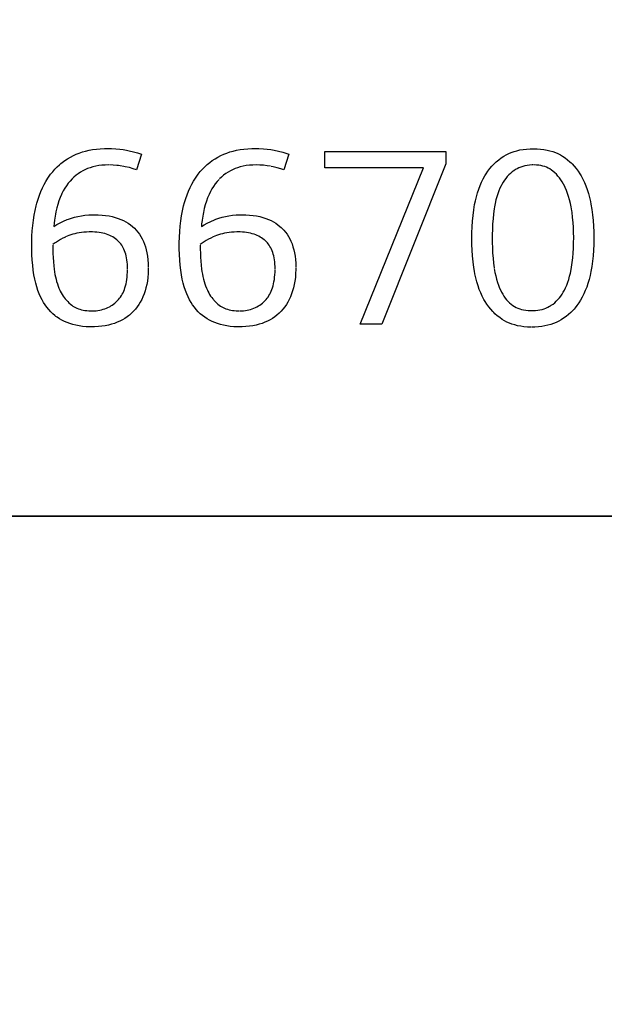
# Model space of a CAD drawing. Units: millimetres. Extents: x 0 to 2378, y 0 to 1682.
# Drawn here: x 2045 to 2047, y 870 to 874 of the extents above; entities that cross this region are included whole.
import ezdxf

# ---------------------------------------------------------------- set-up
doc = ezdxf.new("R2010")
doc.units = ezdxf.units.MM
doc.header["$LTSCALE"] = 130.79
doc.layers.get('0').update_dxf_attribs({"linetype": 'CONTINUOUS'})
doc.layers.add('55UH5F_SET_DIMENSIDXF_DIMENSION', color=7, linetype='CONTINUOUS')
doc.layers.add('LABEL_MEZ667DXF_CONTINUOUS_LINE', color=7, linetype='CONTINUOUS')
doc.styles.get("Standard").update_dxf_attribs({"font": 'txt', "width": 0.8})
doc.dimstyles.new('DIMSTYLE_2', dxfattribs={"dimtxt": 10, "dimasz": 3, "dimexe": 0.7, "dimexo": 0, "dimgap": 2.5, "dimtad": 1, "dimlfac": 2, "dimdsep": 46, "dimtxsty": 'Standard', "dimblk": 'OPEN', "dimblk1": 'OPEN', "dimblk2": 'OPEN', "dimcen": 0.09, "dimazin": 2, "dimtp": 0.5, "dimtm": 0.5, "dimtfac": 1, "dimtofl": 0, "dimtmove": 0, "dimatfit": 3, "dimldrblk": 'OPEN', "dimfxl": 1, "dimtolj": 1, "dimarcsym": 0})

# ---------------------------------------------------------------- blocks, each defined once
blk = doc.blocks.new('_OPEN')
at = {"color": 0, "linetype": 'ByBlock'}
for p, q in [((0, 0), (-1, 0.1167)), ((-1, -0.1167), (0, 0)), ((-1, 0), (0, 0))]:
    blk.add_line(p, q, dxfattribs=at)
blk = doc.blocks.new('*D5')
at = {"layer": '55UH5F_SET_DIMENSIDXF_DIMENSION', "color": 2, "linetype": 'Continuous', "transparency": 16777216}
for p, q in [((1993.3952, 904.0154), (2265.5352, 904.0154)), ((2264.8352, 904.0154), (2264.8352, 829.0154)), ((2264.8352, 754.0154), (2264.8352, 829.0154)), ((1997.4426, 754.0154), (2265.5352, 754.0154))]:
    blk.add_line(p, q, dxfattribs=at)
at = {"layer": '55UH5F_SET_DIMENSIDXF_DIMENSION', "color": 2, "linetype": 'Continuous', "transparency": 16777216, "xscale": 3, "yscale": 3, "zscale": 3}
for p, rotation in [((2264.8352, 904.0154), 90), ((2264.8352, 754.0154), 270)]:
    blk.add_blockref('_OPEN', p, dxfattribs=dict(at, rotation=rotation))

msp = doc.modelspace()

# ---------------------------------------------------------------- linework, layer by layer
at = {"layer": 'LABEL_MEZ667DXF_CONTINUOUS_LINE', "color": 7, "linetype": 'Continuous'}
for p, q in [((2045.6703, 873.1017), (2045.682, 873.1033)), ((2045.682, 873.1033), (2045.6943, 873.1044)), ((2045.6943, 873.1044), (2045.7072, 873.1051)), ((2045.7072, 873.1051), (2045.717, 873.1052)), ((2045.717, 873.1052), (2045.7297, 873.105)), ((2045.7297, 873.105), (2045.7433, 873.1044)), ((2045.7433, 873.1044), (2045.7557, 873.1033)), ((2045.7557, 873.1033), (2045.7668, 873.1018)), ((2046.1347, 873.1018), (2046.1464, 873.1033)), ((2046.1464, 873.1033), (2046.1588, 873.1045)), ((2046.1588, 873.1045), (2046.1716, 873.1051)), ((2046.1716, 873.1051), (2046.1812, 873.1052)), ((2046.1812, 873.1052), (2046.1937, 873.105)), ((2046.1937, 873.105), (2046.2074, 873.1044)), ((2046.2074, 873.1044), (2046.2198, 873.1033)), ((2046.2198, 873.1033), (2046.2311, 873.1018)), ((2047.0248, 873.1023), (2047.0354, 873.1035)), ((2047.0354, 873.1035), (2047.0466, 873.1043)), ((2047.0466, 873.1043), (2047.058, 873.1045)), ((2047.058, 873.1045), (2047.0692, 873.1043)), ((2047.0692, 873.1043), (2047.08, 873.1035)), ((2047.08, 873.1035), (2047.0903, 873.1023)), ((2045.5826, 873.0671), (2045.5913, 873.0728)), ((2045.5913, 873.0728), (2045.6004, 873.0781)), ((2045.6004, 873.0781), (2045.6099, 873.0831)), ((2045.6099, 873.0831), (2045.6188, 873.0872)), ((2045.6188, 873.0872), (2045.6282, 873.091)), ((2045.6282, 873.091), (2045.638, 873.0943)), ((2045.638, 873.0943), (2045.6483, 873.0972)), ((2045.6483, 873.0972), (2045.659, 873.0997)), ((2045.659, 873.0997), (2045.6703, 873.1017)), ((2045.7668, 873.1018), (2045.7769, 873.1)), ((2045.7769, 873.1), (2045.7855, 873.0981)), ((2045.7855, 873.0981), (2045.7989, 873.0948)), ((2045.7989, 873.0948), (2045.8115, 873.0912)), ((2045.8235, 873.0872), (2045.8078, 873.0385)), ((2045.8115, 873.0912), (2045.8235, 873.0872)), ((2046.0468, 873.0671), (2046.0555, 873.0728)), ((2046.0555, 873.0728), (2046.0645, 873.0782)), ((2046.0645, 873.0782), (2046.0739, 873.0831)), ((2046.0739, 873.0831), (2046.083, 873.0872)), ((2046.083, 873.0872), (2046.0925, 873.091)), ((2046.0925, 873.091), (2046.1024, 873.0943)), ((2046.1024, 873.0943), (2046.1127, 873.0972)), ((2046.1127, 873.0972), (2046.1234, 873.0997)), ((2046.1234, 873.0997), (2046.1347, 873.1018)), ((2046.2311, 873.1018), (2046.2413, 873.1)), ((2046.2413, 873.1), (2046.2553, 873.0968)), ((2046.2553, 873.0968), (2046.2687, 873.0933)), ((2046.2687, 873.0933), (2046.2814, 873.0894)), ((2046.2879, 873.0872), (2046.272, 873.0385)), ((2046.2814, 873.0894), (2046.2879, 873.0872)), ((2046.401, 873.0963), (2046.7812, 873.0963)), ((2046.401, 873.0445), (2046.401, 873.0963)), ((2046.7812, 873.0963), (2046.7812, 873.0572)), ((2046.9479, 873.0699), (2046.9558, 873.0758)), ((2046.9558, 873.0758), (2046.9641, 873.0813)), ((2046.9641, 873.0813), (2046.9716, 873.0855)), ((2046.9716, 873.0855), (2046.9794, 873.0894)), ((2046.9794, 873.0894), (2046.9876, 873.0928)), ((2046.9876, 873.0928), (2046.9962, 873.0958)), ((2046.9962, 873.0958), (2047.0052, 873.0984)), ((2047.0052, 873.0984), (2047.0148, 873.1006)), ((2047.0148, 873.1006), (2047.0248, 873.1023)), ((2047.0903, 873.1023), (2047.1001, 873.1005)), ((2047.1001, 873.1005), (2047.1093, 873.0984)), ((2047.1093, 873.0984), (2047.1181, 873.0958)), ((2047.1181, 873.0958), (2047.1265, 873.0928)), ((2047.1265, 873.0928), (2047.1344, 873.0893)), ((2047.1344, 873.0893), (2047.142, 873.0855)), ((2047.142, 873.0855), (2047.1491, 873.0813)), ((2047.1491, 873.0813), (2047.1572, 873.0757)), ((2047.1572, 873.0757), (2047.1649, 873.0698)), ((2045.5514, 873.0401), (2045.5587, 873.0474)), ((2045.5587, 873.0474), (2045.5663, 873.0544)), ((2045.5663, 873.0544), (2045.5703, 873.0577)), ((2045.5703, 873.0577), (2045.5743, 873.0609)), ((2045.5743, 873.0609), (2045.5826, 873.0671)), ((2045.654, 873.0419), (2045.648, 873.0393)), ((2045.6621, 873.0449), (2045.654, 873.0419)), ((2045.6707, 873.0475), (2045.6621, 873.0449)), ((2045.6798, 873.0496), (2045.6707, 873.0475)), ((2045.6893, 873.0513), (2045.6798, 873.0496)), ((2045.6994, 873.0525), (2045.6893, 873.0513)), ((2045.7099, 873.0533), (2045.6994, 873.0525)), ((2045.7208, 873.0535), (2045.7099, 873.0533)), ((2045.7348, 873.0532), (2045.7231, 873.0535)), ((2045.7461, 873.0523), (2045.7348, 873.0532)), ((2045.7517, 873.0516), (2045.7461, 873.0523)), ((2045.7572, 873.0509), (2045.7517, 873.0516)), ((2045.768, 873.049), (2045.7572, 873.0509)), ((2045.7728, 873.048), (2045.768, 873.049)), ((2045.7859, 873.045), (2045.7728, 873.048)), ((2045.7974, 873.0418), (2045.7859, 873.045)), ((2045.8078, 873.0385), (2045.7974, 873.0418)), ((2046.0159, 873.0403), (2046.0231, 873.0476)), ((2046.0231, 873.0476), (2046.0307, 873.0545)), ((2046.0307, 873.0545), (2046.0346, 873.0578)), ((2046.0346, 873.0578), (2046.0386, 873.061)), ((2046.0386, 873.061), (2046.0468, 873.0671)), ((2046.1184, 873.0419), (2046.1125, 873.0394)), ((2046.1264, 873.0449), (2046.1184, 873.0419)), ((2046.1349, 873.0474), (2046.1264, 873.0449)), ((2046.1439, 873.0496), (2046.1349, 873.0474)), ((2046.1534, 873.0513), (2046.1439, 873.0496)), ((2046.1634, 873.0525), (2046.1534, 873.0513)), ((2046.1739, 873.0533), (2046.1634, 873.0525)), ((2046.185, 873.0535), (2046.1739, 873.0533)), ((2046.1967, 873.0533), (2046.185, 873.0535)), ((2046.2082, 873.0525), (2046.1967, 873.0533)), ((2046.2194, 873.0512), (2046.2082, 873.0525)), ((2046.2304, 873.0494), (2046.2194, 873.0512)), ((2046.2382, 873.0478), (2046.2324, 873.049)), ((2046.2513, 873.0447), (2046.2382, 873.0478)), ((2046.2625, 873.0416), (2046.2513, 873.0447)), ((2046.272, 873.0385), (2046.2625, 873.0416)), ((2046.7116, 873.0445), (2046.401, 873.0445)), ((2046.512, 872.5525), (2046.7116, 873.0445)), ((2046.7812, 873.0572), (2046.5803, 872.5525)), ((2046.9141, 873.0345), (2046.9201, 873.0424)), ((2046.9201, 873.0424), (2046.9265, 873.0499)), ((2046.9265, 873.0499), (2046.9333, 873.0569)), ((2046.9333, 873.0569), (2046.9404, 873.0636)), ((2046.9404, 873.0636), (2046.9479, 873.0699)), ((2047.0062, 873.0418), (2047.0009, 873.0388)), ((2047.0118, 873.0444), (2047.0062, 873.0418)), ((2047.0178, 873.0467), (2047.0118, 873.0444)), ((2047.0241, 873.0488), (2047.0178, 873.0467)), ((2047.0307, 873.0504), (2047.0241, 873.0488)), ((2047.0378, 873.0518), (2047.0307, 873.0504)), ((2047.0452, 873.0527), (2047.0378, 873.0518)), ((2047.053, 873.0534), (2047.0452, 873.0527)), ((2047.058, 873.0535), (2047.053, 873.0534)), ((2047.0672, 873.0532), (2047.0599, 873.0535)), ((2047.074, 873.0525), (2047.0672, 873.0532)), ((2047.0806, 873.0515), (2047.074, 873.0525)), ((2047.0868, 873.05), (2047.0806, 873.0515)), ((2047.0927, 873.0482), (2047.0868, 873.05)), ((2047.0984, 873.0461), (2047.0927, 873.0482)), ((2047.1038, 873.0436), (2047.0984, 873.0461)), ((2047.1065, 873.0422), (2047.1038, 873.0436)), ((2047.1091, 873.0408), (2047.1065, 873.0422)), ((2047.1649, 873.0698), (2047.1723, 873.0635)), ((2047.1723, 873.0635), (2047.1758, 873.0602)), ((2047.1758, 873.0602), (2047.1793, 873.0568)), ((2047.1793, 873.0568), (2047.1859, 873.0497)), ((2047.1859, 873.0497), (2047.1921, 873.0421)), ((2047.1921, 873.0421), (2047.198, 873.0342)), ((2045.5231, 873.0019), (2045.5291, 873.0116)), ((2045.5291, 873.0116), (2045.5354, 873.0209)), ((2045.5354, 873.0209), (2045.5378, 873.0241)), ((2045.5378, 873.0241), (2045.5445, 873.0323)), ((2045.5445, 873.0323), (2045.5514, 873.0401)), ((2045.6115, 873.0155), (2045.6054, 873.0096)), ((2045.618, 873.021), (2045.6115, 873.0155)), ((2045.6248, 873.0261), (2045.618, 873.021)), ((2045.6321, 873.0309), (2045.6248, 873.0261)), ((2045.6398, 873.0353), (2045.6321, 873.0309)), ((2045.648, 873.0393), (2045.6398, 873.0353)), ((2045.9877, 873.0025), (2045.9936, 873.0119)), ((2045.9936, 873.0119), (2045.9998, 873.0209)), ((2045.9998, 873.0209), (2046.0024, 873.0243)), ((2046.0024, 873.0243), (2046.009, 873.0325)), ((2046.009, 873.0325), (2046.0159, 873.0403)), ((2046.0757, 873.0156), (2046.0694, 873.0096)), ((2046.0789, 873.0184), (2046.0757, 873.0156)), ((2046.0823, 873.0211), (2046.0789, 873.0184)), ((2046.0892, 873.0262), (2046.0823, 873.0211)), ((2046.0966, 873.031), (2046.0892, 873.0262)), ((2046.1043, 873.0354), (2046.0966, 873.031)), ((2046.1125, 873.0394), (2046.1043, 873.0354)), ((2046.8989, 873.0096), (2046.9042, 873.0193)), ((2046.9042, 873.0193), (2046.9084, 873.0261)), ((2046.9084, 873.0261), (2046.9141, 873.0345)), ((2046.9703, 873.0113), (2046.9659, 873.0053)), ((2046.975, 873.0169), (2046.9703, 873.0113)), ((2046.9798, 873.0221), (2046.975, 873.0169)), ((2046.9849, 873.0269), (2046.9798, 873.0221)), ((2046.9902, 873.0314), (2046.9849, 873.0269)), ((2046.993, 873.0335), (2046.9902, 873.0314)), ((2046.9958, 873.0355), (2046.993, 873.0335)), ((2047.0009, 873.0388), (2046.9958, 873.0355)), ((2047.114, 873.0376), (2047.1091, 873.0408)), ((2047.1188, 873.034), (2047.114, 873.0376)), ((2047.1243, 873.0292), (2047.1188, 873.034)), ((2047.1295, 873.0242), (2047.1243, 873.0292)), ((2047.1344, 873.0187), (2047.1295, 873.0242)), ((2047.1392, 873.0129), (2047.1344, 873.0187)), ((2047.1437, 873.0067), (2047.1392, 873.0129)), ((2047.198, 873.0342), (2047.2035, 873.0258)), ((2047.2035, 873.0258), (2047.2074, 873.0193)), ((2047.2074, 873.0193), (2047.2127, 873.0092)), ((2045.5073, 872.97), (2045.5122, 872.9812)), ((2045.5122, 872.9812), (2045.5175, 872.9918)), ((2045.5175, 872.9918), (2045.5231, 873.0019)), ((2045.5826, 872.9804), (2045.5779, 872.9721)), ((2045.5877, 872.9883), (2045.5826, 872.9804)), ((2045.5932, 872.9958), (2045.5877, 872.9883)), ((2045.5961, 872.9994), (2045.5932, 872.9958)), ((2045.5991, 873.0029), (2045.5961, 872.9994)), ((2045.6054, 873.0096), (2045.5991, 873.0029)), ((2045.972, 872.9713), (2045.9769, 872.9822)), ((2045.9769, 872.9822), (2045.9821, 872.9926)), ((2045.9821, 872.9926), (2045.9877, 873.0025)), ((2046.0505, 872.9862), (2046.0455, 872.9782)), ((2046.056, 872.9939), (2046.0505, 872.9862)), ((2046.0618, 873.0012), (2046.056, 872.9939)), ((2046.068, 873.0081), (2046.0618, 873.0012)), ((2046.885, 872.9776), (2046.8893, 872.9888)), ((2046.8893, 872.9888), (2046.8939, 872.9995)), ((2046.8939, 872.9995), (2046.8989, 873.0096)), ((2046.9518, 872.98), (2046.9483, 872.9716)), ((2046.9555, 872.9879), (2046.9518, 872.98)), ((2046.9577, 872.9921), (2046.9555, 872.9879)), ((2046.9617, 872.9989), (2046.9577, 872.9921)), ((2046.9659, 873.0053), (2046.9617, 872.9989)), ((2047.148, 873), (2047.1437, 873.0067)), ((2047.152, 872.993), (2047.148, 873)), ((2047.1559, 872.9855), (2047.152, 872.993)), ((2047.1574, 872.9822), (2047.1559, 872.9855)), ((2047.1612, 872.9732), (2047.1574, 872.9822)), ((2047.2127, 873.0092), (2047.2177, 872.9987)), ((2047.2177, 872.9987), (2047.2223, 872.9876)), ((2047.2223, 872.9876), (2047.2265, 872.9761)), ((2045.4986, 872.9463), (2045.5027, 872.9584)), ((2045.5027, 872.9584), (2045.5073, 872.97)), ((2045.568, 872.9509), (2045.5641, 872.9405)), ((2045.5723, 872.9609), (2045.568, 872.9509)), ((2045.5735, 872.9634), (2045.5723, 872.9609)), ((2045.5779, 872.9721), (2045.5735, 872.9634)), ((2045.9633, 872.9478), (2045.9675, 872.9598)), ((2045.9675, 872.9598), (2045.972, 872.9713)), ((2046.0322, 872.9506), (2046.0283, 872.9399)), ((2046.0365, 872.9609), (2046.0322, 872.9506)), ((2046.0408, 872.9697), (2046.0365, 872.9609)), ((2046.0455, 872.9782), (2046.0408, 872.9697)), ((2046.8745, 872.9404), (2046.8777, 872.9534)), ((2046.8777, 872.9534), (2046.8812, 872.9658)), ((2046.8812, 872.9658), (2046.885, 872.9776)), ((2046.9421, 872.9533), (2046.9394, 872.9433)), ((2046.9451, 872.9627), (2046.9421, 872.9533)), ((2046.9483, 872.9716), (2046.9451, 872.9627)), ((2047.1648, 872.9638), (2047.1612, 872.9732)), ((2047.168, 872.9539), (2047.1648, 872.9638)), ((2047.171, 872.9436), (2047.168, 872.9539)), ((2047.2265, 872.9761), (2047.2304, 872.9641)), ((2047.2304, 872.9641), (2047.2338, 872.9515)), ((2047.2338, 872.9515), (2047.2368, 872.9384)), ((2045.4891, 872.9102), (2045.4924, 872.9245)), ((2045.4924, 872.9245), (2045.4948, 872.9337)), ((2045.4948, 872.9337), (2045.4986, 872.9463)), ((2045.5576, 872.9182), (2045.5549, 872.9063)), ((2045.5607, 872.9296), (2045.5576, 872.9182)), ((2045.5641, 872.9405), (2045.5607, 872.9296)), ((2045.9532, 872.9095), (2045.9566, 872.9245)), ((2045.9566, 872.9245), (2045.9594, 872.9352)), ((2045.9594, 872.9352), (2045.9633, 872.9478)), ((2046.0247, 872.9286), (2046.0216, 872.9168)), ((2046.0283, 872.9399), (2046.0247, 872.9286)), ((2046.8695, 872.9123), (2046.8723, 872.9293)), ((2046.8723, 872.9293), (2046.8745, 872.9404)), ((2046.9348, 872.9215), (2046.9338, 872.9151)), ((2046.937, 872.9327), (2046.9348, 872.9215)), ((2046.9394, 872.9433), (2046.937, 872.9327)), ((2047.1736, 872.9328), (2047.171, 872.9436)), ((2047.176, 872.9215), (2047.1736, 872.9328)), ((2047.178, 872.9097), (2047.176, 872.9215)), ((2047.2368, 872.9384), (2047.2384, 872.9305)), ((2047.2384, 872.9305), (2047.2412, 872.9137)), ((2045.4838, 872.8797), (2045.4863, 872.8953)), ((2045.4863, 872.8953), (2045.4891, 872.9102)), ((2045.5535, 872.899), (2045.5506, 872.8799)), ((2045.5549, 872.9063), (2045.5535, 872.899)), ((2045.594, 872.8833), (2045.6036, 872.8865)), ((2045.6036, 872.8865), (2045.6136, 872.8894)), ((2045.6136, 872.8894), (2045.624, 872.8918)), ((2045.624, 872.8918), (2045.6349, 872.8937)), ((2045.6349, 872.8937), (2045.6462, 872.8952)), ((2045.6462, 872.8952), (2045.658, 872.8962)), ((2045.658, 872.8962), (2045.6704, 872.8967)), ((2045.6704, 872.8967), (2045.6765, 872.8968)), ((2045.6765, 872.8968), (2045.688, 872.8966)), ((2045.688, 872.8966), (2045.6999, 872.8959)), ((2045.6999, 872.8959), (2045.7112, 872.8947)), ((2045.7112, 872.8947), (2045.7219, 872.893)), ((2045.7219, 872.893), (2045.732, 872.8909)), ((2045.732, 872.8909), (2045.7415, 872.8884)), ((2045.7415, 872.8884), (2045.7506, 872.8855)), ((2045.9478, 872.8779), (2045.9503, 872.894)), ((2045.9503, 872.894), (2045.9532, 872.9095)), ((2046.0178, 872.899), (2046.0147, 872.8799)), ((2046.0188, 872.9044), (2046.0178, 872.899)), ((2046.0216, 872.9168), (2046.0188, 872.9044)), ((2046.0582, 872.8833), (2046.0677, 872.8865)), ((2046.0677, 872.8865), (2046.0776, 872.8893)), ((2046.0776, 872.8893), (2046.0879, 872.8917)), ((2046.0879, 872.8917), (2046.0987, 872.8937)), ((2046.0987, 872.8937), (2046.11, 872.8952)), ((2046.11, 872.8952), (2046.1219, 872.8962)), ((2046.1219, 872.8962), (2046.1343, 872.8967)), ((2046.1343, 872.8967), (2046.1407, 872.8968)), ((2046.1407, 872.8968), (2046.1522, 872.8966)), ((2046.1522, 872.8966), (2046.1641, 872.8959)), ((2046.1641, 872.8959), (2046.1754, 872.8947)), ((2046.1754, 872.8947), (2046.186, 872.893)), ((2046.186, 872.893), (2046.1962, 872.8909)), ((2046.1962, 872.8909), (2046.2057, 872.8884)), ((2046.2057, 872.8884), (2046.2148, 872.8855)), ((2046.8654, 872.8772), (2046.8672, 872.895)), ((2046.8672, 872.895), (2046.8695, 872.9123)), ((2046.9318, 872.9001), (2046.9302, 872.8844)), ((2046.9338, 872.9151), (2046.9318, 872.9001)), ((2047.1787, 872.9045), (2047.1781, 872.9091)), ((2047.1806, 872.8885), (2047.1787, 872.9045)), ((2047.182, 872.8727), (2047.1806, 872.8885)), ((2047.2412, 872.9137), (2047.2435, 872.8967)), ((2047.2435, 872.8967), (2047.2453, 872.8793)), ((2045.4803, 872.8466), (2045.4818, 872.8635)), ((2045.4818, 872.8635), (2045.4838, 872.8797)), ((2045.5493, 872.8707), (2045.5482, 872.86)), ((2045.5482, 872.86), (2045.5575, 872.8657)), ((2045.5506, 872.8799), (2045.5493, 872.8707)), ((2045.5575, 872.8657), (2045.5676, 872.8712)), ((2045.5676, 872.8712), (2045.5786, 872.8766)), ((2045.5786, 872.8766), (2045.5904, 872.8818)), ((2045.5904, 872.8818), (2045.594, 872.8833)), ((2045.7506, 872.8855), (2045.7591, 872.8822)), ((2045.7591, 872.8822), (2045.7673, 872.8786)), ((2045.7673, 872.8786), (2045.7749, 872.8745)), ((2045.7749, 872.8745), (2045.7822, 872.8701)), ((2045.7822, 872.8701), (2045.7891, 872.8652)), ((2045.7891, 872.8652), (2045.7956, 872.86)), ((2045.7956, 872.86), (2045.8018, 872.8544)), ((2045.9443, 872.8443), (2045.9458, 872.8614)), ((2045.9458, 872.8614), (2045.9478, 872.8779)), ((2046.0132, 872.8684), (2046.0126, 872.86)), ((2046.0126, 872.86), (2046.0213, 872.8654)), ((2046.0145, 872.8784), (2046.0132, 872.8684)), ((2046.0213, 872.8654), (2046.0311, 872.8708)), ((2046.0311, 872.8708), (2046.0419, 872.8761)), ((2046.0419, 872.8761), (2046.0538, 872.8814)), ((2046.0538, 872.8814), (2046.0582, 872.8833)), ((2046.2148, 872.8855), (2046.2234, 872.8822)), ((2046.2234, 872.8822), (2046.2315, 872.8785)), ((2046.2315, 872.8785), (2046.2392, 872.8745)), ((2046.2392, 872.8745), (2046.2465, 872.87)), ((2046.2465, 872.87), (2046.2533, 872.8652)), ((2046.2533, 872.8652), (2046.2598, 872.86)), ((2046.2598, 872.86), (2046.263, 872.8573)), ((2046.263, 872.8573), (2046.266, 872.8544)), ((2046.8633, 872.8405), (2046.8641, 872.859)), ((2046.8641, 872.859), (2046.8654, 872.8772)), ((2046.9289, 872.8682), (2046.928, 872.8514)), ((2046.9302, 872.8844), (2046.9289, 872.8682)), ((2047.1831, 872.8569), (2047.182, 872.8727)), ((2047.1837, 872.8411), (2047.1831, 872.8569)), ((2047.2453, 872.8793), (2047.2466, 872.8615)), ((2047.2466, 872.8615), (2047.2474, 872.8434)), ((2045.4787, 872.8106), (2045.4793, 872.829)), ((2045.4793, 872.829), (2045.4803, 872.8466)), ((2045.5844, 872.8267), (2045.5766, 872.8229)), ((2045.5903, 872.8294), (2045.5851, 872.827)), ((2045.5958, 872.8317), (2045.5903, 872.8294)), ((2045.6015, 872.8337), (2045.5958, 872.8317)), ((2045.6076, 872.8356), (2045.6015, 872.8337)), ((2045.614, 872.8373), (2045.6076, 872.8356)), ((2045.6206, 872.8387), (2045.614, 872.8373)), ((2045.6276, 872.84), (2045.6206, 872.8387)), ((2045.6349, 872.841), (2045.6276, 872.84)), ((2045.6426, 872.8418), (2045.6349, 872.841)), ((2045.6507, 872.8424), (2045.6426, 872.8418)), ((2045.6591, 872.8427), (2045.6507, 872.8424)), ((2045.6653, 872.8428), (2045.6591, 872.8427)), ((2045.6699, 872.8427), (2045.6653, 872.8428)), ((2045.677, 872.8424), (2045.6699, 872.8427)), ((2045.6839, 872.8419), (2045.677, 872.8424)), ((2045.6904, 872.8411), (2045.6839, 872.8419)), ((2045.6966, 872.8401), (2045.6904, 872.8411)), ((2045.7026, 872.8388), (2045.6966, 872.8401)), ((2045.7083, 872.8374), (2045.7026, 872.8388)), ((2045.7137, 872.8357), (2045.7083, 872.8374)), ((2045.7189, 872.8338), (2045.7137, 872.8357)), ((2045.7239, 872.8317), (2045.7189, 872.8338)), ((2045.7287, 872.8295), (2045.7239, 872.8317)), ((2045.7333, 872.827), (2045.7287, 872.8295)), ((2045.7377, 872.8243), (2045.7333, 872.827)), ((2045.7419, 872.8214), (2045.7377, 872.8243)), ((2045.8018, 872.8544), (2045.8075, 872.8485)), ((2045.8075, 872.8485), (2045.8128, 872.8421)), ((2045.8128, 872.8421), (2045.8177, 872.8355)), ((2045.8177, 872.8355), (2045.8222, 872.8284)), ((2045.8222, 872.8284), (2045.8263, 872.8209)), ((2045.9427, 872.8085), (2045.9432, 872.8267)), ((2045.9432, 872.8267), (2045.9443, 872.8443)), ((2046.0493, 872.827), (2046.042, 872.8234)), ((2046.0546, 872.8295), (2046.0493, 872.827)), ((2046.0602, 872.8317), (2046.0546, 872.8295)), ((2046.066, 872.8338), (2046.0602, 872.8317)), ((2046.0721, 872.8357), (2046.066, 872.8338)), ((2046.0785, 872.8373), (2046.0721, 872.8357)), ((2046.0852, 872.8388), (2046.0785, 872.8373)), ((2046.0922, 872.84), (2046.0852, 872.8388)), ((2046.0995, 872.8411), (2046.0922, 872.84)), ((2046.1072, 872.8419), (2046.0995, 872.8411)), ((2046.1152, 872.8424), (2046.1072, 872.8419)), ((2046.1237, 872.8427), (2046.1152, 872.8424)), ((2046.1296, 872.8428), (2046.1237, 872.8427)), ((2046.1343, 872.8427), (2046.1296, 872.8428)), ((2046.1415, 872.8424), (2046.1343, 872.8427)), ((2046.1483, 872.8419), (2046.1415, 872.8424)), ((2046.1548, 872.8411), (2046.1483, 872.8419)), ((2046.161, 872.8401), (2046.1548, 872.8411)), ((2046.1669, 872.8388), (2046.161, 872.8401)), ((2046.1726, 872.8373), (2046.1669, 872.8388)), ((2046.1781, 872.8357), (2046.1726, 872.8373)), ((2046.1833, 872.8338), (2046.1781, 872.8357)), ((2046.1882, 872.8317), (2046.1833, 872.8338)), ((2046.193, 872.8294), (2046.1882, 872.8317)), ((2046.1975, 872.8269), (2046.193, 872.8294)), ((2046.2019, 872.8242), (2046.1975, 872.8269)), ((2046.266, 872.8544), (2046.2717, 872.8485)), ((2046.2717, 872.8485), (2046.277, 872.8422)), ((2046.277, 872.8422), (2046.2819, 872.8356)), ((2046.2819, 872.8356), (2046.2864, 872.8286)), ((2046.2864, 872.8286), (2046.2905, 872.8211)), ((2046.863, 872.8218), (2046.8633, 872.8405)), ((2046.9275, 872.8341), (2046.9274, 872.8218)), ((2046.928, 872.8514), (2046.9275, 872.8341)), ((2047.1839, 872.8255), (2047.1837, 872.8411)), ((2047.1837, 872.8088), (2047.1839, 872.8255)), ((2047.2474, 872.8434), (2047.2477, 872.8255)), ((2047.2477, 872.8255), (2047.2477, 872.8223)), ((2045.4786, 872.7992), (2045.4787, 872.8106)), ((2045.4787, 872.7901), (2045.4786, 872.7992)), ((2045.5502, 872.8071), (2045.5446, 872.803)), ((2045.5446, 872.8015), (2045.5447, 872.7884)), ((2045.5562, 872.8111), (2045.5502, 872.8071)), ((2045.5625, 872.8151), (2045.5562, 872.8111)), ((2045.5694, 872.819), (2045.5625, 872.8151)), ((2045.5766, 872.8229), (2045.5694, 872.819)), ((2045.7459, 872.8183), (2045.7419, 872.8214)), ((2045.7497, 872.815), (2045.7459, 872.8183)), ((2045.753, 872.8118), (2045.7497, 872.815)), ((2045.7561, 872.8084), (2045.753, 872.8118)), ((2045.7589, 872.8049), (2045.7561, 872.8084)), ((2045.7617, 872.8011), (2045.7589, 872.8049)), ((2045.7642, 872.797), (2045.7617, 872.8011)), ((2045.7666, 872.7927), (2045.7642, 872.797)), ((2045.8263, 872.8209), (2045.8301, 872.813)), ((2045.8301, 872.813), (2045.8335, 872.8047)), ((2045.8335, 872.8047), (2045.8364, 872.7959)), ((2045.8364, 872.7959), (2045.839, 872.7866)), ((2045.9427, 872.7992), (2045.9427, 872.8085)), ((2045.9427, 872.79), (2045.9427, 872.7992)), ((2046.0148, 872.8073), (2046.0088, 872.803)), ((2046.0088, 872.8015), (2046.0089, 872.7891)), ((2046.0211, 872.8115), (2046.0148, 872.8073)), ((2046.0277, 872.8156), (2046.0211, 872.8115)), ((2046.0346, 872.8196), (2046.0277, 872.8156)), ((2046.042, 872.8234), (2046.0346, 872.8196)), ((2046.206, 872.8214), (2046.2019, 872.8242)), ((2046.21, 872.8183), (2046.206, 872.8214)), ((2046.2119, 872.8166), (2046.21, 872.8183)), ((2046.2138, 872.815), (2046.2119, 872.8166)), ((2046.217, 872.8118), (2046.2138, 872.815)), ((2046.2201, 872.8085), (2046.217, 872.8118)), ((2046.223, 872.8049), (2046.2201, 872.8085)), ((2046.2258, 872.8011), (2046.223, 872.8049)), ((2046.2283, 872.7971), (2046.2258, 872.8011)), ((2046.2307, 872.7929), (2046.2283, 872.7971)), ((2046.2905, 872.8211), (2046.2943, 872.8133)), ((2046.2943, 872.8133), (2046.2976, 872.805)), ((2046.2976, 872.805), (2046.3006, 872.7962)), ((2046.3006, 872.7962), (2046.3032, 872.787)), ((2046.8633, 872.8036), (2046.863, 872.8218)), ((2046.8641, 872.7854), (2046.8633, 872.8036)), ((2046.9274, 872.8218), (2046.9275, 872.8095)), ((2046.9275, 872.8095), (2046.928, 872.7924)), ((2047.1832, 872.7921), (2047.1837, 872.8088)), ((2047.2473, 872.8036), (2047.2464, 872.7854)), ((2047.2477, 872.8223), (2047.2473, 872.8036)), ((2045.4792, 872.7716), (2045.4787, 872.7901)), ((2045.4801, 872.7541), (2045.4792, 872.7716)), ((2045.5447, 872.7884), (2045.5451, 872.7753)), ((2045.5451, 872.7753), (2045.5458, 872.7621)), ((2045.7688, 872.7882), (2045.7666, 872.7927)), ((2045.7708, 872.7834), (2045.7688, 872.7882)), ((2045.7727, 872.7783), (2045.7708, 872.7834)), ((2045.7743, 872.773), (2045.7727, 872.7783)), ((2045.7758, 872.7673), (2045.7743, 872.773)), ((2045.7771, 872.7613), (2045.7758, 872.7673)), ((2045.839, 872.7866), (2045.8412, 872.7768)), ((2045.8412, 872.7768), (2045.8429, 872.7664)), ((2045.8429, 872.7664), (2045.8442, 872.7554)), ((2045.9432, 872.7716), (2045.9427, 872.79)), ((2045.9442, 872.7542), (2045.9432, 872.7716)), ((2046.0089, 872.7891), (2046.0093, 872.7759)), ((2046.0093, 872.7759), (2046.0099, 872.763)), ((2046.0099, 872.763), (2046.0108, 872.7504)), ((2046.2329, 872.7883), (2046.2307, 872.7929)), ((2046.235, 872.7836), (2046.2329, 872.7883)), ((2046.2368, 872.7785), (2046.235, 872.7836)), ((2046.2385, 872.7732), (2046.2368, 872.7785)), ((2046.24, 872.7675), (2046.2385, 872.7732)), ((2046.2412, 872.7615), (2046.24, 872.7675)), ((2046.3032, 872.787), (2046.3054, 872.7772)), ((2046.3054, 872.7772), (2046.3071, 872.7668)), ((2046.3071, 872.7668), (2046.3084, 872.7558)), ((2046.8655, 872.7673), (2046.8641, 872.7854)), ((2046.8673, 872.7493), (2046.8655, 872.7673)), ((2046.928, 872.7924), (2046.9289, 872.7759)), ((2046.9289, 872.7759), (2046.9302, 872.76)), ((2047.1809, 872.7609), (2047.1822, 872.7761)), ((2047.1822, 872.7761), (2047.1832, 872.7921)), ((2047.245, 872.7678), (2047.2432, 872.7507)), ((2047.2464, 872.7854), (2047.245, 872.7678)), ((2045.4816, 872.7378), (2045.4801, 872.7541)), ((2045.4834, 872.7224), (2045.4816, 872.7378)), ((2045.5458, 872.7621), (2045.5468, 872.7489)), ((2045.5468, 872.7489), (2045.548, 872.7357)), ((2045.548, 872.7357), (2045.5491, 872.7261)), ((2045.7781, 872.7549), (2045.7771, 872.7613)), ((2045.779, 872.7482), (2045.7781, 872.7549)), ((2045.7796, 872.7411), (2045.779, 872.7482)), ((2045.7799, 872.7336), (2045.7796, 872.7411)), ((2045.78, 872.7265), (2045.7799, 872.7336)), ((2045.8442, 872.7554), (2045.845, 872.7439)), ((2045.845, 872.7439), (2045.8453, 872.7316)), ((2045.9456, 872.7379), (2045.9442, 872.7542)), ((2045.9475, 872.7225), (2045.9456, 872.7379)), ((2046.0108, 872.7504), (2046.0119, 872.7381)), ((2046.0119, 872.7381), (2046.0133, 872.7261)), ((2046.2423, 872.7552), (2046.2412, 872.7615)), ((2046.2432, 872.7485), (2046.2423, 872.7552)), ((2046.2438, 872.7415), (2046.2432, 872.7485)), ((2046.2442, 872.734), (2046.2438, 872.7415)), ((2046.2443, 872.7265), (2046.2442, 872.734)), ((2046.3084, 872.7558), (2046.3092, 872.7442)), ((2046.3092, 872.7442), (2046.3096, 872.732)), ((2046.8698, 872.7312), (2046.8673, 872.7493)), ((2046.9302, 872.76), (2046.9318, 872.7446)), ((2046.9318, 872.7446), (2046.9338, 872.7299)), ((2047.1759, 872.7246), (2047.1772, 872.7325)), ((2047.1772, 872.7325), (2047.1792, 872.7463)), ((2047.1792, 872.7463), (2047.1809, 872.7609)), ((2047.2408, 872.7341), (2047.238, 872.7179)), ((2047.2432, 872.7507), (2047.2408, 872.7341)), ((2045.4857, 872.7079), (2045.4834, 872.7224)), ((2045.4883, 872.6944), (2045.4857, 872.7079)), ((2045.5491, 872.726), (2045.5502, 872.7176)), ((2045.5502, 872.7176), (2045.5516, 872.7094)), ((2045.5516, 872.7094), (2045.5532, 872.7016)), ((2045.5532, 872.7016), (2045.555, 872.694)), ((2045.7787, 872.7002), (2045.7794, 872.7079)), ((2045.7794, 872.7079), (2045.7798, 872.716)), ((2045.7798, 872.716), (2045.78, 872.7245)), ((2045.8448, 872.7119), (2045.8438, 872.6999)), ((2045.8453, 872.7245), (2045.8448, 872.7119)), ((2045.8453, 872.7302), (2045.8453, 872.7245)), ((2045.9498, 872.7081), (2045.9475, 872.7225)), ((2045.9524, 872.6945), (2045.9498, 872.7081)), ((2046.0133, 872.7261), (2046.0143, 872.7188)), ((2046.0143, 872.7188), (2046.0157, 872.7103)), ((2046.0157, 872.7103), (2046.0173, 872.7022)), ((2046.0173, 872.7022), (2046.0191, 872.6944)), ((2046.2429, 872.7002), (2046.2436, 872.7079)), ((2046.2436, 872.7079), (2046.2441, 872.716)), ((2046.2441, 872.716), (2046.2443, 872.7245)), ((2046.309, 872.7119), (2046.3081, 872.6999)), ((2046.3095, 872.7245), (2046.309, 872.7119)), ((2046.3096, 872.7302), (2046.3095, 872.7245)), ((2046.8716, 872.7197), (2046.8698, 872.7312)), ((2046.8732, 872.7111), (2046.8716, 872.7197)), ((2046.876, 872.6981), (2046.8732, 872.7111)), ((2046.9342, 872.7275), (2046.9363, 872.7157)), ((2046.9363, 872.7157), (2046.9387, 872.7045)), ((2046.9387, 872.7045), (2046.9414, 872.6941)), ((2047.1683, 872.6936), (2047.1711, 872.7033)), ((2047.1711, 872.7033), (2047.1736, 872.7136)), ((2047.1736, 872.7136), (2047.1759, 872.7246)), ((2047.2356, 872.7062), (2047.2324, 872.6934)), ((2047.238, 872.7179), (2047.2356, 872.7062)), ((2045.4913, 872.6817), (2045.4883, 872.6944)), ((2045.4946, 872.6698), (2045.4913, 872.6817)), ((2045.4983, 872.6586), (2045.4946, 872.6698)), ((2045.555, 872.694), (2045.557, 872.6867)), ((2045.557, 872.6867), (2045.5592, 872.6796)), ((2045.5592, 872.6796), (2045.5617, 872.6727)), ((2045.5617, 872.6727), (2045.5643, 872.6661)), ((2045.772, 872.6674), (2045.7738, 872.6733)), ((2045.7738, 872.6733), (2045.7753, 872.6795)), ((2045.7753, 872.6795), (2045.7767, 872.686)), ((2045.7767, 872.686), (2045.7778, 872.6929)), ((2045.7778, 872.6929), (2045.7787, 872.7002)), ((2045.8405, 872.6776), (2045.8381, 872.6672)), ((2045.8424, 872.6885), (2045.8405, 872.6776)), ((2045.8438, 872.6999), (2045.8424, 872.6885)), ((2045.9554, 872.6818), (2045.9524, 872.6945)), ((2045.9587, 872.6699), (2045.9554, 872.6818)), ((2045.9624, 872.6587), (2045.9587, 872.6699)), ((2046.0191, 872.6944), (2046.0212, 872.6869)), ((2046.0212, 872.6869), (2046.0234, 872.6797)), ((2046.0234, 872.6797), (2046.0258, 872.6728)), ((2046.0258, 872.6728), (2046.0284, 872.6661)), ((2046.2363, 872.6674), (2046.238, 872.6733)), ((2046.238, 872.6733), (2046.2396, 872.6795)), ((2046.2396, 872.6795), (2046.2409, 872.686)), ((2046.2409, 872.686), (2046.242, 872.6929)), ((2046.242, 872.6929), (2046.2429, 872.7002)), ((2046.3047, 872.6776), (2046.3024, 872.6672)), ((2046.3066, 872.6885), (2046.3047, 872.6776)), ((2046.3081, 872.6999), (2046.3066, 872.6885)), ((2046.8793, 872.6856), (2046.876, 872.6981)), ((2046.8829, 872.6737), (2046.8793, 872.6856)), ((2046.887, 872.6622), (2046.8829, 872.6737)), ((2046.9414, 872.6941), (2046.9443, 872.6842)), ((2046.9443, 872.6842), (2046.9475, 872.675)), ((2046.9475, 872.675), (2046.9509, 872.6663)), ((2047.1584, 872.6675), (2047.162, 872.6757)), ((2047.162, 872.6757), (2047.1653, 872.6844)), ((2047.1653, 872.6844), (2047.1683, 872.6936)), ((2047.2249, 872.6695), (2047.2205, 872.6583)), ((2047.2288, 872.6811), (2047.2249, 872.6695)), ((2047.2324, 872.6934), (2047.2288, 872.6811)), ((2045.5022, 872.6482), (2045.4983, 872.6586)), ((2045.5065, 872.6385), (2045.5022, 872.6482)), ((2045.511, 872.6294), (2045.5065, 872.6385)), ((2045.5643, 872.6661), (2045.5671, 872.6598)), ((2045.5671, 872.6598), (2045.5685, 872.6568)), ((2045.5685, 872.6568), (2045.5713, 872.6514)), ((2045.5713, 872.6514), (2045.5743, 872.6462)), ((2045.5743, 872.6462), (2045.5774, 872.6412)), ((2045.5774, 872.6412), (2045.5807, 872.6365)), ((2045.7579, 872.6381), (2045.7607, 872.6424)), ((2045.7607, 872.6424), (2045.7633, 872.6468)), ((2045.7633, 872.6468), (2045.7658, 872.6516)), ((2045.7658, 872.6516), (2045.768, 872.6566)), ((2045.768, 872.6566), (2045.7701, 872.6618)), ((2045.7701, 872.6618), (2045.772, 872.6674)), ((2045.8286, 872.639), (2045.8247, 872.6304)), ((2045.8322, 872.6479), (2045.8286, 872.639)), ((2045.8354, 872.6573), (2045.8322, 872.6479)), ((2045.8381, 872.6672), (2045.8354, 872.6573)), ((2045.9664, 872.6483), (2045.9624, 872.6587)), ((2045.9706, 872.6386), (2045.9664, 872.6483)), ((2045.9752, 872.6295), (2045.9706, 872.6386)), ((2046.0284, 872.6661), (2046.0312, 872.6598)), ((2046.0312, 872.6598), (2046.0326, 872.6568)), ((2046.0326, 872.6568), (2046.0354, 872.6514)), ((2046.0354, 872.6514), (2046.0383, 872.6463)), ((2046.0383, 872.6463), (2046.0415, 872.6413)), ((2046.0415, 872.6413), (2046.0448, 872.6366)), ((2046.2221, 872.6381), (2046.2249, 872.6424)), ((2046.2249, 872.6424), (2046.2275, 872.6468)), ((2046.2275, 872.6468), (2046.23, 872.6516)), ((2046.23, 872.6516), (2046.2323, 872.6566)), ((2046.2323, 872.6566), (2046.2344, 872.6618)), ((2046.2344, 872.6618), (2046.2363, 872.6674)), ((2046.2929, 872.639), (2046.2889, 872.6304)), ((2046.2964, 872.6479), (2046.2929, 872.639)), ((2046.2996, 872.6573), (2046.2964, 872.6479)), ((2046.3024, 872.6672), (2046.2996, 872.6573)), ((2046.8915, 872.6512), (2046.887, 872.6622)), ((2046.8963, 872.6406), (2046.8915, 872.6512)), ((2046.9016, 872.6305), (2046.8963, 872.6406)), ((2046.9509, 872.6663), (2046.9545, 872.6582)), ((2046.9545, 872.6582), (2046.9569, 872.6533)), ((2046.9569, 872.6533), (2046.9606, 872.6467)), ((2046.9606, 872.6467), (2046.9645, 872.6405)), ((2046.9645, 872.6405), (2046.9686, 872.6347)), ((2047.1388, 872.6351), (2047.1431, 872.6408)), ((2047.1431, 872.6408), (2047.1473, 872.6469)), ((2047.1473, 872.6469), (2047.1512, 872.6534)), ((2047.1512, 872.6534), (2047.1546, 872.6598)), ((2047.1546, 872.6598), (2047.1584, 872.6675)), ((2047.2158, 872.6477), (2047.2107, 872.6376)), ((2047.2205, 872.6583), (2047.2158, 872.6477)), ((2045.5158, 872.621), (2045.511, 872.6294)), ((2045.5208, 872.6131), (2045.5158, 872.621)), ((2045.5261, 872.6058), (2045.5208, 872.6131)), ((2045.5807, 872.6365), (2045.5842, 872.632)), ((2045.5842, 872.632), (2045.5879, 872.6277)), ((2045.5879, 872.6277), (2045.5918, 872.6236)), ((2045.5918, 872.6236), (2045.5958, 872.6197)), ((2045.5958, 872.6197), (2045.6001, 872.616)), ((2045.6001, 872.616), (2045.6045, 872.6125)), ((2045.6045, 872.6125), (2045.6083, 872.6098)), ((2045.6083, 872.6098), (2045.6123, 872.6074)), ((2045.723, 872.6074), (2045.7253, 872.6087)), ((2045.7253, 872.6087), (2045.7275, 872.61)), ((2045.7275, 872.61), (2045.732, 872.6129)), ((2045.732, 872.6129), (2045.7363, 872.616)), ((2045.7363, 872.616), (2045.7405, 872.6193)), ((2045.7405, 872.6193), (2045.7446, 872.6229)), ((2045.7446, 872.6229), (2045.7485, 872.6268)), ((2045.7485, 872.6268), (2045.7518, 872.6303)), ((2045.7518, 872.6303), (2045.755, 872.6341)), ((2045.755, 872.6341), (2045.7579, 872.6381)), ((2045.8155, 872.6145), (2045.8104, 872.6071)), ((2045.8203, 872.6223), (2045.8155, 872.6145)), ((2045.8247, 872.6304), (2045.8203, 872.6223)), ((2045.98, 872.621), (2045.9752, 872.6295)), ((2045.985, 872.6131), (2045.98, 872.621)), ((2045.9904, 872.6058), (2045.985, 872.6131)), ((2046.0448, 872.6366), (2046.0483, 872.6321)), ((2046.0483, 872.6321), (2046.0501, 872.6299)), ((2046.0501, 872.6299), (2046.052, 872.6278)), ((2046.052, 872.6278), (2046.0559, 872.6237)), ((2046.0559, 872.6237), (2046.06, 872.6198)), ((2046.06, 872.6198), (2046.0643, 872.616)), ((2046.0643, 872.616), (2046.0687, 872.6125)), ((2046.0687, 872.6125), (2046.0725, 872.6098)), ((2046.0725, 872.6098), (2046.0765, 872.6074)), ((2046.1872, 872.6074), (2046.1918, 872.61)), ((2046.1918, 872.61), (2046.1962, 872.6128)), ((2046.1962, 872.6128), (2046.2005, 872.6159)), ((2046.2005, 872.6159), (2046.2047, 872.6193)), ((2046.2047, 872.6193), (2046.2088, 872.6229)), ((2046.2088, 872.6229), (2046.2128, 872.6268)), ((2046.2128, 872.6268), (2046.2161, 872.6303)), ((2046.2161, 872.6303), (2046.2192, 872.6341)), ((2046.2192, 872.6341), (2046.2221, 872.6381)), ((2046.2798, 872.6145), (2046.2746, 872.6071)), ((2046.2845, 872.6223), (2046.2798, 872.6145)), ((2046.2889, 872.6304), (2046.2845, 872.6223)), ((2046.9055, 872.6237), (2046.9016, 872.6305)), ((2046.9109, 872.6152), (2046.9055, 872.6237)), ((2046.9167, 872.6072), (2046.9109, 872.6152)), ((2046.9686, 872.6347), (2046.9729, 872.6294)), ((2046.9729, 872.6294), (2046.9774, 872.6244)), ((2046.9774, 872.6244), (2046.9822, 872.6198)), ((2046.9822, 872.6198), (2046.9872, 872.6156)), ((2046.9872, 872.6156), (2046.9924, 872.6117)), ((2046.9924, 872.6117), (2046.9974, 872.6085)), ((2046.9974, 872.6085), (2047.0027, 872.6056)), ((2047.1026, 872.6059), (2047.1081, 872.6089)), ((2047.1081, 872.6089), (2047.1108, 872.6105)), ((2047.1108, 872.6105), (2047.1135, 872.6121)), ((2047.1135, 872.6121), (2047.119, 872.616)), ((2047.119, 872.616), (2047.1243, 872.6202)), ((2047.1243, 872.6202), (2047.1293, 872.6248)), ((2047.1293, 872.6248), (2047.1342, 872.6298)), ((2047.1342, 872.6298), (2047.1388, 872.6351)), ((2047.1943, 872.6113), (2047.1882, 872.6037)), ((2047.2, 872.6194), (2047.1943, 872.6113)), ((2047.2053, 872.6279), (2047.2, 872.6194)), ((2047.2107, 872.6376), (2047.2053, 872.6279)), ((2045.532, 872.5986), (2045.5261, 872.6058)), ((2045.5382, 872.5919), (2045.532, 872.5986)), ((2045.5446, 872.5857), (2045.5382, 872.5919)), ((2045.5514, 872.58), (2045.5446, 872.5857)), ((2045.5549, 872.5772), (2045.5514, 872.58)), ((2045.5584, 872.5746), (2045.5549, 872.5772)), ((2045.6123, 872.6074), (2045.6164, 872.6051)), ((2045.6164, 872.6051), (2045.6208, 872.6031)), ((2045.6208, 872.6031), (2045.6253, 872.6013)), ((2045.6253, 872.6013), (2045.6301, 872.5996)), ((2045.6301, 872.5996), (2045.6352, 872.5982)), ((2045.6352, 872.5982), (2045.6405, 872.597)), ((2045.6405, 872.597), (2045.646, 872.596)), ((2045.646, 872.596), (2045.6518, 872.5953)), ((2045.6518, 872.5953), (2045.6579, 872.5948)), ((2045.6579, 872.5948), (2045.6644, 872.5945)), ((2045.6644, 872.5945), (2045.6676, 872.5945)), ((2045.6687, 872.5945), (2045.675, 872.5947)), ((2045.675, 872.5947), (2045.681, 872.5951)), ((2045.681, 872.5951), (2045.6868, 872.5958)), ((2045.6868, 872.5958), (2045.6925, 872.5967)), ((2045.6925, 872.5967), (2045.698, 872.5979)), ((2045.698, 872.5979), (2045.7033, 872.5994)), ((2045.7033, 872.5994), (2045.7084, 872.601)), ((2045.7084, 872.601), (2045.7134, 872.6029)), ((2045.7134, 872.6029), (2045.7183, 872.605)), ((2045.7183, 872.605), (2045.723, 872.6074)), ((2045.7826, 872.5786), (2045.7791, 872.576)), ((2045.786, 872.5813), (2045.7826, 872.5786)), ((2045.7926, 872.5871), (2045.786, 872.5813)), ((2045.7988, 872.5934), (2045.7926, 872.5871)), ((2045.8048, 872.6001), (2045.7988, 872.5934)), ((2045.8104, 872.6071), (2045.8048, 872.6001)), ((2045.9963, 872.5986), (2045.9904, 872.6058)), ((2046.0025, 872.5919), (2045.9963, 872.5986)), ((2046.0089, 872.5857), (2046.0025, 872.5919)), ((2046.0157, 872.5799), (2046.0089, 872.5857)), ((2046.0228, 872.5746), (2046.0157, 872.5799)), ((2046.0765, 872.6074), (2046.0806, 872.6051)), ((2046.0806, 872.6051), (2046.085, 872.6031)), ((2046.085, 872.6031), (2046.0896, 872.6013)), ((2046.0896, 872.6013), (2046.0944, 872.5996)), ((2046.0944, 872.5996), (2046.0994, 872.5982)), ((2046.0994, 872.5982), (2046.1047, 872.597)), ((2046.1047, 872.597), (2046.1102, 872.596)), ((2046.1102, 872.596), (2046.116, 872.5953)), ((2046.116, 872.5953), (2046.1222, 872.5948)), ((2046.1222, 872.5948), (2046.1286, 872.5945)), ((2046.1286, 872.5945), (2046.1318, 872.5945)), ((2046.133, 872.5945), (2046.1392, 872.5947)), ((2046.1392, 872.5947), (2046.1453, 872.5951)), ((2046.1453, 872.5951), (2046.1511, 872.5958)), ((2046.1511, 872.5958), (2046.1568, 872.5967)), ((2046.1568, 872.5967), (2046.1622, 872.5979)), ((2046.1622, 872.5979), (2046.1675, 872.5993)), ((2046.1675, 872.5993), (2046.1727, 872.601)), ((2046.1727, 872.601), (2046.1777, 872.6029)), ((2046.1777, 872.6029), (2046.1825, 872.605)), ((2046.1825, 872.605), (2046.1872, 872.6074)), ((2046.2502, 872.5814), (2046.2433, 872.576)), ((2046.2568, 872.5871), (2046.2502, 872.5814)), ((2046.2631, 872.5934), (2046.2568, 872.5871)), ((2046.269, 872.6001), (2046.2631, 872.5934)), ((2046.2746, 872.6071), (2046.269, 872.6001)), ((2046.9229, 872.5996), (2046.9167, 872.6072)), ((2046.9294, 872.5924), (2046.9229, 872.5996)), ((2046.9328, 872.589), (2046.9294, 872.5924)), ((2046.9363, 872.5856), (2046.9328, 872.589)), ((2046.9436, 872.5792), (2046.9363, 872.5856)), ((2046.9512, 872.5732), (2046.9436, 872.5792)), ((2047.0027, 872.6056), (2047.0082, 872.6031)), ((2047.0082, 872.6031), (2047.014, 872.6009)), ((2047.014, 872.6009), (2047.02, 872.5991)), ((2047.02, 872.5991), (2047.0264, 872.5976)), ((2047.0264, 872.5976), (2047.0331, 872.5964)), ((2047.0331, 872.5964), (2047.0402, 872.5957)), ((2047.0402, 872.5957), (2047.0477, 872.5953)), ((2047.0477, 872.5953), (2047.0513, 872.5953)), ((2047.0513, 872.5953), (2047.0557, 872.5953)), ((2047.0557, 872.5953), (2047.0634, 872.5957)), ((2047.0634, 872.5957), (2047.0707, 872.5965)), ((2047.0707, 872.5965), (2047.0777, 872.5977)), ((2047.0777, 872.5977), (2047.0844, 872.5992)), ((2047.0844, 872.5992), (2047.0907, 872.6011)), ((2047.0907, 872.6011), (2047.0968, 872.6034)), ((2047.0968, 872.6034), (2047.1026, 872.6059)), ((2047.1603, 872.577), (2047.1523, 872.5713)), ((2047.1678, 872.5831), (2047.1603, 872.577)), ((2047.175, 872.5896), (2047.1678, 872.5831)), ((2047.1818, 872.5964), (2047.175, 872.5896)), ((2047.1851, 872.6), (2047.1818, 872.5964)), ((2047.1882, 872.6037), (2047.1851, 872.6)), ((2045.5658, 872.5697), (2045.5584, 872.5746)), ((2045.5735, 872.5653), (2045.5658, 872.5697)), ((2045.5816, 872.5612), (2045.5735, 872.5653)), ((2045.59, 872.5576), (2045.5816, 872.5612)), ((2045.5989, 872.5543), (2045.59, 872.5576)), ((2045.6081, 872.5515), (2045.5989, 872.5543)), ((2045.6178, 872.5492), (2045.6081, 872.5515)), ((2045.6279, 872.5473), (2045.6178, 872.5492)), ((2045.6385, 872.5458), (2045.6279, 872.5473)), ((2045.6496, 872.5448), (2045.6385, 872.5458)), ((2045.6995, 872.5462), (2045.6883, 872.5451)), ((2045.7101, 872.5478), (2045.6995, 872.5462)), ((2045.7203, 872.5499), (2045.7101, 872.5478)), ((2045.7299, 872.5524), (2045.7203, 872.5499)), ((2045.7391, 872.5553), (2045.7299, 872.5524)), ((2045.7479, 872.5586), (2045.7391, 872.5553)), ((2045.7562, 872.5623), (2045.7479, 872.5586)), ((2045.7642, 872.5665), (2045.7562, 872.5623)), ((2045.7718, 872.571), (2045.7642, 872.5665)), ((2045.7791, 872.576), (2045.7718, 872.571)), ((2046.0303, 872.5697), (2046.0228, 872.5746)), ((2046.038, 872.5652), (2046.0303, 872.5697)), ((2046.0461, 872.5611), (2046.038, 872.5652)), ((2046.0545, 872.5575), (2046.0461, 872.5611)), ((2046.0634, 872.5543), (2046.0545, 872.5575)), ((2046.0726, 872.5515), (2046.0634, 872.5543)), ((2046.0823, 872.5491), (2046.0726, 872.5515)), ((2046.0924, 872.5472), (2046.0823, 872.5491)), ((2046.103, 872.5458), (2046.0924, 872.5472)), ((2046.1142, 872.5448), (2046.103, 872.5458)), ((2046.1637, 872.5462), (2046.1525, 872.5451)), ((2046.1743, 872.5478), (2046.1637, 872.5462)), ((2046.1844, 872.5499), (2046.1743, 872.5478)), ((2046.1941, 872.5524), (2046.1844, 872.5499)), ((2046.2033, 872.5553), (2046.1941, 872.5524)), ((2046.2121, 872.5586), (2046.2033, 872.5553)), ((2046.2205, 872.5624), (2046.2121, 872.5586)), ((2046.2284, 872.5665), (2046.2205, 872.5624)), ((2046.236, 872.571), (2046.2284, 872.5665)), ((2046.2433, 872.576), (2046.236, 872.571)), ((2046.5803, 872.5525), (2046.512, 872.5525)), ((2046.9593, 872.5675), (2046.9512, 872.5732)), ((2046.9663, 872.5632), (2046.9593, 872.5675)), ((2046.9738, 872.5593), (2046.9663, 872.5632)), ((2046.9816, 872.5558), (2046.9738, 872.5593)), ((2046.9898, 872.5527), (2046.9816, 872.5558)), ((2046.9984, 872.5501), (2046.9898, 872.5527)), ((2047.0076, 872.5478), (2046.9984, 872.5501)), ((2047.0172, 872.546), (2047.0076, 872.5478)), ((2047.0273, 872.5447), (2047.0172, 872.546)), ((2047.0834, 872.5456), (2047.0728, 872.5444)), ((2047.0935, 872.5473), (2047.0834, 872.5456)), ((2047.1031, 872.5494), (2047.0935, 872.5473)), ((2047.1122, 872.5519), (2047.1031, 872.5494)), ((2047.1209, 872.5549), (2047.1122, 872.5519)), ((2047.1292, 872.5583), (2047.1209, 872.5549)), ((2047.1371, 872.5622), (2047.1292, 872.5583)), ((2047.1447, 872.5664), (2047.1371, 872.5622)), ((2047.1523, 872.5713), (2047.1447, 872.5664)), ((2045.6612, 872.5443), (2045.6496, 872.5448)), ((2045.6667, 872.5443), (2045.6612, 872.5443)), ((2045.6765, 872.5444), (2045.6667, 872.5443)), ((2045.6883, 872.5451), (2045.6765, 872.5444)), ((2046.1258, 872.5443), (2046.1142, 872.5448)), ((2046.1311, 872.5443), (2046.1258, 872.5443)), ((2046.1408, 872.5444), (2046.1311, 872.5443)), ((2046.1525, 872.5451), (2046.1408, 872.5444)), ((2047.0381, 872.5438), (2047.0273, 872.5447)), ((2047.0494, 872.5435), (2047.0381, 872.5438)), ((2047.0616, 872.5437), (2047.0513, 872.5435)), ((2047.0728, 872.5444), (2047.0616, 872.5437)), ((2051.7952, 871.9483), (2030.2951, 871.9483)), ((2030.2952, 871.9483), (2051.7951, 871.9483))]:
    msp.add_line(p, q, dxfattribs=at)

# ---------------------------------------------------------------- dimensions: what is measured, and where the dimension line sits
at = {"layer": '55UH5F_SET_DIMENSIDXF_DIMENSION', "color": 2, "linetype": 'Continuous'}
dim = msp.add_linear_dim(base=(2264.8352, 754.0154), p1=(1993.3952, 904.0154), p2=(1997.4426, 754.0154), angle=270, dimstyle='DIMSTYLE_2', dxfattribs=at)
dim.commit()
dim.dimension.update_dxf_attribs({"geometry": '*D5', "text_midpoint": (2264.8352, 817.0154), "dimtype": 160})

doc.saveas('drawing.dxf')
